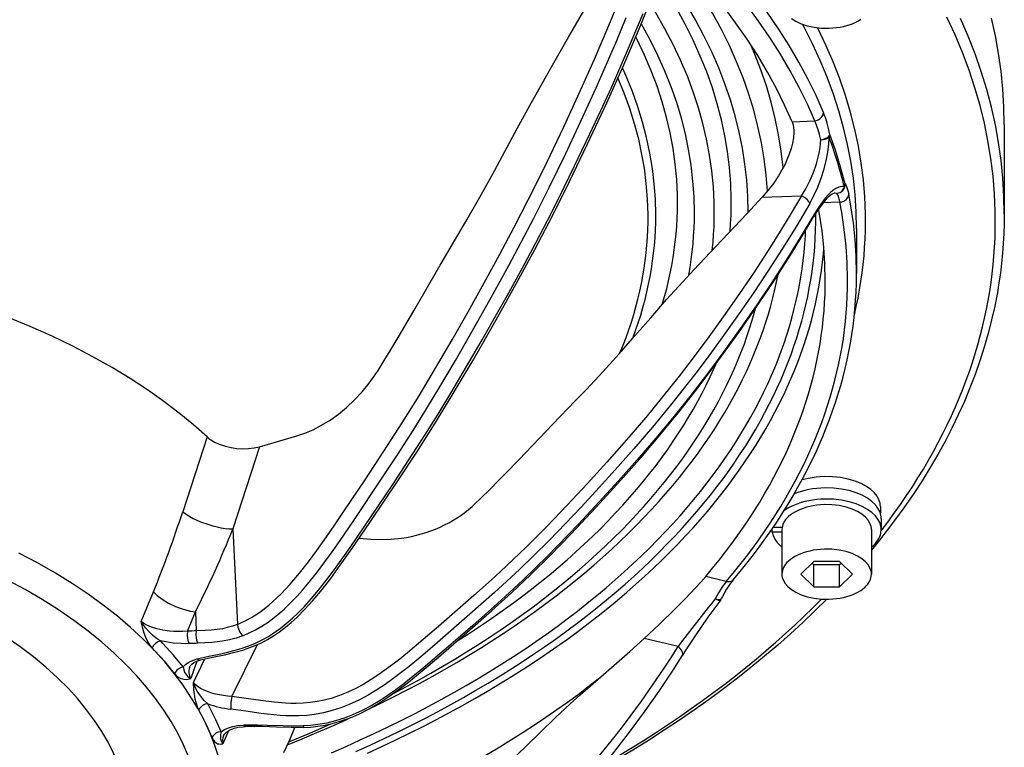
# Model space of a CAD drawing. Extents: x 0 to 841, y 0 to 594.
# Drawn here: x 132 to 154, y 263 to 279 of the extents above; entities that cross this region are included whole.
import ezdxf

# ---------------------------------------------------------------- set-up
doc = ezdxf.new("R2010")
doc.units = 0
doc.layers.get('0').update_dxf_attribs({"linetype": 'CONTINUOUS'})

msp = doc.modelspace()

# ---------------------------------------------------------------- linework, layer by layer
at = {"color": 7, "ltscale": 0.012675}
msp.add_line((149.485565, 276.493195), (149.992279, 276.509705), dxfattribs=at)
at = {"color": 7, "ltscale": 0.049742}
msp.add_line((154.226913, 276.427948), (154.226913, 274.438263), dxfattribs=at)
at = {"color": 7, "ltscale": 0.021836}
msp.add_line((148.819992, 274.806641), (149.692963, 274.835114), dxfattribs=at)
at = {"color": 7, "ltscale": 0.009381}
msp.add_line((150.551666, 274.695709), (150.176712, 274.681488), dxfattribs=at)
at = {"color": 7, "ltscale": 0.024871}
for p, q in [((150.92691, 274.10672), (150.92691, 273.111877)), ((149.25853, 267.38208), (149.25853, 266.387238)), ((151.25853, 267.38208), (151.25853, 266.387238))]:
    msp.add_line(p, q, dxfattribs=at)
at = {"color": 7, "ltscale": 0.043907}
msp.add_line((136.418762, 269.451355), (135.874023, 267.781677), dxfattribs=at)
at = {"color": 7, "ltscale": 0.021661}
msp.add_line((137.590469, 269.235077), (138.422928, 269.475311), dxfattribs=at)
at = {"color": 7, "ltscale": 0.048257}
msp.add_line((137.590469, 269.235077), (136.994614, 267.399048), dxfattribs=at)
at = {"color": 7, "ltscale": 0.003555}
msp.add_line((151.458527, 267.896088), (151.458527, 267.753906), dxfattribs=at)
at = {"color": 7, "ltscale": 0.006218}
msp.add_line((151.478531, 267.630798), (151.478531, 267.38208), dxfattribs=at)
at = {"color": 7, "ltscale": 0.053367}
msp.add_line((136.994614, 267.399048), (137.099579, 265.266968), dxfattribs=at)
at = {"color": 7, "ltscale": 0.001935}
msp.add_line((149.042633, 267.326172), (149.042633, 267.403564), dxfattribs=at)
at = {"color": 7, "ltscale": 0.005397}
msp.add_line((149.25853, 267.326172), (149.042633, 267.326172), dxfattribs=at)
at = {"color": 7, "ltscale": 0.004936}
msp.add_line((149.066101, 267.437988), (149.263535, 267.437988), dxfattribs=at)
at = {"color": 7, "ltscale": 0.006589}
msp.add_line((139.815506, 267.188904), (140.078354, 267.169678), dxfattribs=at)
at = {"color": 7, "ltscale": 0.010047}
for p, q in [((149.969849, 266.66684), (149.681183, 266.387238)), ((150.835876, 266.387238), (150.547195, 266.66684)), ((149.681183, 266.387238), (149.969849, 266.107635)), ((150.547195, 266.107635), (150.835876, 266.387238))]:
    msp.add_line(p, q, dxfattribs=at)
at = {"color": 7, "ltscale": 0.00111}
for p, q in [((149.937958, 266.635956), (149.969849, 266.605072)), ((150.547195, 266.605072), (150.579086, 266.635956))]:
    msp.add_line(p, q, dxfattribs=at)
at = {"color": 7, "ltscale": 0.014434}
for p, q in [((150.547195, 266.66684), (149.969849, 266.66684)), ((149.969849, 266.605072), (150.547195, 266.605072)), ((149.969849, 266.107635), (150.547195, 266.107635))]:
    msp.add_line(p, q, dxfattribs=at)
at = {"color": 7, "ltscale": 0.012436}
for p, q in [((149.969849, 266.107635), (149.969849, 266.605072)), ((150.547195, 266.107635), (150.547195, 266.605072))]:
    msp.add_line(p, q, dxfattribs=at)
at = {"color": 7, "ltscale": 0.011845}
msp.add_line((148.01741, 266.227234), (147.55629, 266.336029), dxfattribs=at)
at = {"color": 7, "ltscale": 0.017874}
msp.add_line((134.948212, 265.329041), (135.218445, 265.990967), dxfattribs=at)
at = {"color": 7, "ltscale": 0.011624}
msp.add_line((135.979523, 265.112823), (136.156143, 265.542938), dxfattribs=at)
at = {"color": 7, "ltscale": 0.010579}
msp.add_line((136.156143, 265.542938), (136.176956, 265.1203), dxfattribs=at)
at = {"color": 7, "ltscale": 0.019498}
msp.add_line((146.938217, 264.77002), (146.179153, 264.949158), dxfattribs=at)
at = {"color": 7, "ltscale": 0.032409}
msp.add_line((136.971695, 263.652496), (137.544418, 264.815491), dxfattribs=at)
at = {"color": 7, "ltscale": 0.010345}
msp.add_line((136.191299, 264.445496), (136.056427, 264.054291), dxfattribs=at)
at = {"color": 7, "ltscale": 0.014612}
msp.add_line((136.113556, 263.968842), (136.370316, 264.493896), dxfattribs=at)
at = {"color": 7, "ltscale": 0.00791}
msp.add_line((136.896667, 262.891327), (136.772751, 262.60022), dxfattribs=at)
at = {"color": 7}
for points in [[(150.187042, 276.700958), (150.021774, 277.075653), (149.839111, 277.450012), (149.638809, 277.823975), (149.420563, 278.197388), (149.184143, 278.570099), (148.929245, 278.941956), (148.655609, 279.312744), (148.362961, 279.682281), (148.051025, 280.050293), (147.719543, 280.416473), (147.661469, 280.478271)], [(148.934937, 274.938477), (148.905869, 275.300568), (148.860748, 275.662567), (148.799469, 276.024536), (148.72197, 276.386414), (148.628082, 276.74823), (148.517639, 277.109985), (148.390472, 277.471619), (148.246368, 277.833099), (148.085068, 278.194336), (147.906342, 278.555237), (147.70993, 278.91571), (147.495529, 279.275604), (147.262878, 279.634766), (147.011703, 279.993011), (146.847717, 280.213013)], [(149.992279, 276.509705), (149.827576, 276.883057), (149.645477, 277.256104), (149.445724, 277.628693), (149.228043, 278.000793), (148.992157, 278.372162), (148.737823, 278.742676), (148.464722, 279.112122), (148.172607, 279.480286), (147.861191, 279.846924), (147.530243, 280.211731), (147.484619, 280.260254)], [(149.485565, 276.493195), (149.320068, 276.863159), (149.137146, 277.232788), (148.936523, 277.601959), (148.717926, 277.970581), (148.481094, 278.338501), (148.225739, 278.705505), (147.951599, 279.071411), (147.658386, 279.435974), (147.345825, 279.798981), (147.082825, 280.086792)], [(140.237366, 270.937317), (140.375351, 271.156311), (140.510483, 271.377167), (140.687256, 271.673767), (141.03421, 272.270721), (141.625244, 273.287323), (142.022156, 273.961365), (142.219131, 274.298767), (142.509415, 274.806091), (142.792694, 275.316406), (143.070862, 275.829437), (143.347534, 276.343231), (143.626984, 276.856384), (144.104004, 277.706909), (144.493683, 278.38382), (145.043686, 279.336334), (145.315552, 279.813477)], [(148.505035, 274.468567), (148.496735, 274.827698), (148.472427, 275.186707), (148.432068, 275.545654), (148.37561, 275.904541), (148.302948, 276.263367), (148.213928, 276.622131), (148.108414, 276.980835), (147.986206, 277.339417), (147.847107, 277.697845), (147.690887, 278.056061), (147.517288, 278.413971), (147.32605, 278.771484), (147.116898, 279.128418), (146.889542, 279.48468), (146.643692, 279.840027), (146.610733, 279.885651)], [(148.102005, 274.042053), (148.114136, 274.220367), (148.122253, 274.398773), (148.126358, 274.577057), (148.126465, 274.755371), (148.11467, 275.111816), (148.086868, 275.468201), (148.042999, 275.824463), (147.983002, 276.180695), (147.906769, 276.536865), (147.814148, 276.892975), (147.704987, 277.248993), (147.579086, 277.604889), (147.436218, 277.960632), (147.276169, 278.316132), (147.098663, 278.671265), (146.903442, 279.026001), (146.690216, 279.380096), (146.510437, 279.656921)], [(137.099579, 265.266968), (137.158829, 265.292236), (137.283783, 265.351776), (137.407608, 265.419647), (137.530258, 265.496155), (137.617004, 265.555969), (137.703049, 265.620087), (137.796631, 265.695251), (137.889252, 265.775116), (138.063293, 265.939789), (138.170303, 266.050171), (138.275726, 266.165375), (138.481796, 266.407776), (138.681595, 266.662201), (138.871902, 266.919312), (138.996216, 267.093506), (139.239639, 267.445007), (139.479355, 267.799408), (139.945923, 268.496765), (140.368149, 269.132568), (140.7798, 269.768524), (141.154877, 270.371552), (141.523315, 270.986694), (141.892715, 271.62204), (142.255615, 272.260071), (142.611298, 272.897247), (142.958755, 273.533752), (143.279434, 274.137878), (143.591827, 274.745422), (143.797195, 275.155823), (143.999115, 275.567871), (144.393066, 276.395447), (144.73671, 277.142609), (145.069244, 277.89032), (145.389877, 278.63916), (145.697815, 279.390045)], [(136.277283, 264.47229), (136.540024, 264.53064), (136.806732, 264.586853), (137.010132, 264.634277), (137.216263, 264.691986), (137.354568, 264.738556), (137.492966, 264.792999), (137.630844, 264.856171), (137.767639, 264.928528), (137.902802, 265.010101), (138.03595, 265.100769), (138.166855, 265.200134), (138.295349, 265.307587), (138.421356, 265.422424), (138.60556, 265.606812), (138.783981, 265.803101), (138.956833, 266.008606), (139.179596, 266.29303), (139.394653, 266.58493), (139.654709, 266.954468), (140.055786, 267.543579), (140.68219, 268.475708), (141.102966, 269.112854), (141.514908, 269.759888), (141.918777, 270.421082), (142.358566, 271.167053), (142.874023, 272.066498), (143.333557, 272.889496), (143.738861, 273.63858), (144.13205, 274.39325), (144.513458, 275.15451), (144.919739, 275.996429), (145.347305, 276.916443), (145.72467, 277.761292), (146.054382, 278.530853), (146.37027, 279.302216)], [(147.703812, 273.62323), (147.720795, 273.800232), (147.733795, 273.977386), (147.742752, 274.154358), (147.747711, 274.33139), (147.745605, 274.685242), (147.727509, 275.039001), (147.693375, 275.3927), (147.643158, 275.746277), (147.576767, 276.099823), (147.49408, 276.453308), (147.394943, 276.806702), (147.27919, 277.160004), (147.146591, 277.513184), (146.996933, 277.86615), (146.829956, 278.218811), (146.645416, 278.571136), (146.443008, 278.922913), (146.306549, 279.143616)], [(136.197021, 264.495239), (136.458939, 264.554016), (136.723526, 264.609436), (136.902008, 264.64978), (137.126587, 264.709869), (137.227997, 264.741974), (137.329468, 264.777924), (137.481415, 264.839966), (137.632416, 264.912476), (137.773453, 264.990875), (137.912109, 265.078644), (138.047913, 265.175262), (138.141113, 265.247772), (138.232681, 265.323975), (138.335251, 265.415131), (138.435638, 265.510254), (138.591019, 265.66864), (138.741211, 265.834167), (138.909958, 266.033661), (139.073105, 266.238892), (139.266006, 266.495056), (139.453094, 266.754883), (139.613678, 266.98468), (139.927078, 267.444092), (140.564056, 268.391754), (140.928207, 268.93985), (141.285965, 269.492737), (141.577362, 269.958038), (141.863968, 270.429199), (142.216705, 271.025085), (142.5634, 271.624329), (142.86174, 272.148682), (143.155594, 272.673218), (143.460861, 273.228882), (143.759827, 273.786804), (144.020416, 274.286469), (144.275726, 274.789001), (144.628662, 275.504944), (144.971786, 276.223755), (145.212631, 276.741669), (145.448578, 277.260651), (145.811264, 278.08429), (146.158997, 278.910034)], [(137.218201, 265.013306), (137.361389, 265.0755), (137.50322, 265.147247), (137.642914, 265.228546), (137.779785, 265.318939), (137.913574, 265.417908), (138.044022, 265.524597), (138.139557, 265.609161), (138.233124, 265.697205), (138.332275, 265.79599), (138.42923, 265.897949), (138.547089, 266.028809), (138.661942, 266.163239), (138.862228, 266.412659), (139.051315, 266.663483), (139.234604, 266.918152), (139.390488, 267.141632), (139.694992, 267.589783), (140.312531, 268.514008), (140.670334, 269.054779), (141.022003, 269.599182), (141.323166, 270.081024), (141.619049, 270.569366), (141.964813, 271.156769), (142.30455, 271.747864), (142.737091, 272.516174), (143.159622, 273.285431), (143.43631, 273.802917), (143.706985, 274.322601), (144.069794, 275.042542), (144.421921, 275.767212), (144.769302, 276.506287), (145.106705, 277.247528), (145.341019, 277.777405), (145.569687, 278.308502), (145.782806, 278.817932)], [(147.177505, 273.063629), (147.207581, 273.239166), (147.233612, 273.414917), (147.255569, 273.590393), (147.273514, 273.765991), (147.287415, 273.941437), (147.297302, 274.116943), (147.303162, 274.292328), (147.305038, 274.467743), (147.296768, 274.81842), (147.272491, 275.169006), (147.232162, 275.51947), (147.17572, 275.869904), (147.103058, 276.220276), (147.014038, 276.570557), (146.908493, 276.920776), (146.78624, 277.270874), (146.647034, 277.620789), (146.490677, 277.97049), (146.316864, 278.319855), (146.125351, 278.668762), (146.117569, 278.682281)], [(149.470276, 278.79718), (149.569168, 278.736176), (149.687943, 278.682037), (149.825073, 278.637329), (149.97757, 278.604614), (150.140915, 278.585968), (150.309464, 278.582825), (150.393661, 278.587219), (150.476883, 278.595581), (150.557922, 278.607727), (150.636841, 278.623657), (150.711807, 278.642822), (150.783707, 278.665405), (150.850281, 278.690491), (150.91304, 278.718506), (150.969666, 278.748138), (151.022018, 278.780151)], [(151.477509, 267.354156), (151.625977, 267.550354), (151.770157, 267.747528), (151.909058, 267.944275), (152.043701, 268.141937), (152.173157, 268.339111), (152.298386, 268.53714), (152.418564, 268.73468), (152.534515, 268.932983), (152.645538, 269.130768), (152.75235, 269.329285), (152.85434, 269.527252), (152.952148, 269.725891), (153.045258, 269.924011), (153.134201, 270.122742), (153.218521, 270.320923), (153.298721, 270.519653), (153.374405, 270.717896), (153.445984, 270.916595), (153.513138, 271.114838), (153.576187, 271.313477), (153.634918, 271.511719), (153.68956, 271.710297), (153.73996, 271.908447), (153.786285, 272.106964), (153.82843, 272.305084), (153.866516, 272.503479), (153.900482, 272.701538), (153.93042, 272.899811), (153.956268, 273.097839), (153.978104, 273.296021), (153.995895, 273.493988), (154.009659, 273.692047), (154.019424, 273.889984), (154.025162, 274.087952), (154.024643, 274.483734), (154.008133, 274.879425), (153.975586, 275.275024), (153.926987, 275.670563), (153.862259, 276.06604), (153.781311, 276.461487), (153.684006, 276.856842), (153.570206, 277.252167), (153.439743, 277.6474), (153.29245, 278.042511), (153.128098, 278.437439), (152.946472, 278.832092)], [(154.226913, 274.438263), (154.218948, 274.835266), (154.194962, 275.232147), (154.154938, 275.628998), (154.098831, 276.025757), (154.02655, 276.422485), (153.938004, 276.819153), (153.833023, 277.21579), (153.711502, 277.612335), (153.573227, 278.008789), (153.41803, 278.40506), (153.245682, 278.801147)], [(154.226913, 276.427948), (154.218948, 276.824951), (154.194962, 277.221863), (154.154938, 277.618683), (154.098831, 278.015442), (154.02655, 278.41217), (153.938004, 278.808838)], [(150.92691, 274.10672), (150.918945, 274.48233), (150.894958, 274.857849), (150.854935, 275.233307), (150.798813, 275.608704), (150.726486, 275.984039), (150.637863, 276.359314), (150.532776, 276.734528), (150.411072, 277.10968), (150.272552, 277.48468), (150.116989, 277.859467), (149.944153, 278.234039), (149.753815, 278.608246), (149.720779, 278.6698)], [(150.877716, 272.17392), (150.920685, 272.362671), (150.959579, 272.551697), (150.994339, 272.740417), (151.02507, 272.929321), (151.051697, 273.117981), (151.074295, 273.306763), (151.092834, 273.495361), (151.107376, 273.684082), (151.117889, 273.87262), (151.12439, 274.061218), (151.125381, 274.438232), (151.110367, 274.815125), (151.079346, 275.191956), (151.032242, 275.568726), (150.969025, 275.945404), (150.889557, 276.322052), (150.793716, 276.698639), (150.681366, 277.075165), (150.552307, 277.451569), (150.406326, 277.82782), (150.24324, 278.203888), (150.062775, 278.57962), (150.055679, 278.593689)], [(146.587631, 272.412842), (146.638306, 272.587158), (146.684891, 272.76181), (146.727234, 272.936096), (146.765533, 273.110657), (146.799652, 273.284851), (146.829727, 273.45932), (146.855698, 273.633484), (146.87764, 273.8078), (146.895538, 273.981903), (146.909393, 274.156128), (146.91925, 274.33017), (146.925079, 274.504272), (146.924744, 274.852295), (146.908401, 275.200226), (146.876022, 275.548035), (146.827576, 275.895782), (146.76297, 276.243469), (146.682053, 276.591064), (146.584702, 276.938629), (146.470734, 277.286072), (146.339905, 277.633362), (146.192032, 277.980469), (146.026825, 278.327271), (145.995071, 278.389954)], [(149.288635, 275.468567), (149.245575, 275.833191), (149.186401, 276.197754), (149.111008, 276.562256), (149.019241, 276.926697), (148.91098, 277.291077), (148.786011, 277.655334), (148.644135, 278.01944), (148.556961, 278.223816)], [(145.927505, 271.656006), (145.990707, 271.828613), (146.049805, 272.001648), (146.104523, 272.174225), (146.155151, 272.347198), (146.201492, 272.519714), (146.243759, 272.692596), (146.281815, 272.865082), (146.315826, 273.037842), (146.345703, 273.210297), (146.371552, 273.382935), (146.393311, 273.555298), (146.411041, 273.727814), (146.424744, 273.900146), (146.434433, 274.072571), (146.440094, 274.244843), (146.441772, 274.417145), (146.433105, 274.761597), (146.408417, 275.105957), (146.367691, 275.450226), (146.310837, 275.794434), (146.237747, 276.13855), (146.148285, 276.482635), (146.042282, 276.826599), (145.91954, 277.170471), (145.779816, 277.51416), (145.697433, 277.699158)], [(146.133301, 275.759399), (146.059113, 276.102264), (145.968536, 276.445068), (145.861389, 276.787781), (145.737473, 277.130371), (145.597046, 277.47168)], [(149.992279, 276.509705), (150.052307, 276.525635), (150.080719, 276.539337), (150.106918, 276.556458), (150.130096, 276.576385), (150.149902, 276.598724), (150.165527, 276.622406), (150.177078, 276.647339), (150.184143, 276.67215), (150.186981, 276.697021), (150.187042, 276.700958)], [(150.329575, 276.209839), (150.299927, 276.34082), (150.268433, 276.461182), (150.237823, 276.562439), (150.206085, 276.653076), (150.187042, 276.700958)], [(149.485565, 276.493195), (149.508118, 276.42511), (149.520447, 276.358673), (149.525146, 276.305908), (149.526169, 276.250977), (149.517914, 276.136322), (149.497452, 276.017822), (149.464752, 275.891724), (149.422333, 275.765625), (149.371704, 275.640869), (149.329132, 275.548798), (149.283112, 275.458313), (149.18103, 275.281219), (149.068695, 275.112854), (148.947891, 274.954315), (148.819992, 274.806641)], [(150.128433, 276.091431), (150.099548, 276.205383), (150.068802, 276.309814), (150.03891, 276.397247), (150.007874, 276.475128), (149.992279, 276.509705)], [(149.692963, 274.835114), (149.792511, 274.996796), (149.88295, 275.171051), (149.962799, 275.355957), (150.030182, 275.549316), (150.0784, 275.72937), (150.098038, 275.824768), (150.113312, 275.920166), (150.123032, 276.006378), (150.128433, 276.091431)], [(149.881622, 274.669647), (149.97496, 274.845276), (150.060242, 275.033875), (150.136292, 275.233673), (150.20163, 275.44278), (150.254379, 275.658875), (150.283691, 275.820068), (150.303802, 275.981903), (150.313278, 276.141815)], [(150.128433, 276.091431), (150.208023, 276.111359), (150.243439, 276.126221), (150.274307, 276.143585), (150.297623, 276.161255), (150.315125, 276.17984), (150.329575, 276.209839)], [(150.128433, 276.091431), (150.190765, 276.096283), (150.249664, 276.109314), (150.286453, 276.124054), (150.312653, 276.141174)], [(150.67009, 275.104736), (150.570663, 275.47998), (150.454681, 275.855133), (150.329575, 276.209839)], [(145.640457, 271.328613), (145.710785, 271.500549), (145.776978, 271.672974), (145.838699, 271.84494), (145.896317, 272.017365), (145.94957, 272.189301), (145.998734, 272.361633), (146.043625, 272.533539), (146.084457, 272.70575), (146.121078, 272.877594), (146.153656, 273.049713), (146.182114, 273.221497), (146.206543, 273.393494), (146.226883, 273.565247), (146.24321, 273.737122), (146.255508, 273.908813), (146.263794, 274.080566), (146.268051, 274.252197), (146.268326, 274.423859), (146.256866, 274.767029), (146.22937, 275.110107), (146.185837, 275.453125), (146.133301, 275.759399)], [(150.653442, 275.036896), (150.625061, 275.04303), (150.595337, 275.043976), (150.563995, 275.039886), (150.531738, 275.031006), (150.465866, 275.000519), (150.398621, 274.954987), (150.345047, 274.90979), (150.291489, 274.857544), (150.23497, 274.795227), (150.179062, 274.726746), (150.072968, 274.578674), (149.971069, 274.414063)], [(150.478165, 274.891052), (150.506302, 274.894348), (150.533752, 274.901611), (150.559982, 274.912689), (150.584427, 274.927368), (150.606598, 274.945404), (150.626022, 274.96637), (150.642303, 274.989868), (150.65509, 275.015381), (150.664139, 275.042419), (150.669266, 275.070404), (150.67009, 275.104736)], [(150.47818, 274.891052), (150.505142, 274.894928), (150.531418, 274.902771), (150.556641, 274.91449), (150.580124, 274.92981), (150.601547, 274.948608), (150.620239, 274.970337), (150.635925, 274.99472), (150.648132, 275.021118), (150.653442, 275.036896)], [(150.653442, 275.036926), (150.665878, 275.070435), (150.67009, 275.104736)], [(150.67009, 275.104736), (150.68396, 275.087158), (150.697769, 275.060669), (150.711395, 275.025818), (150.731491, 274.957764), (150.750412, 274.874023)], [(149.692963, 274.835114), (149.354492, 274.262573), (149.002258, 273.695984), (148.636475, 273.134277), (148.297592, 272.634094), (147.949478, 272.137329), (147.627655, 271.691742), (147.298706, 271.249146), (146.962891, 270.810913), (146.594696, 270.346832), (146.217453, 269.889008), (145.787704, 269.387268), (145.346878, 268.890076), (144.908142, 268.408112), (144.46109, 267.928192), (144.006439, 267.453613), (143.776321, 267.21994), (143.544312, 266.989502), (143.257935, 266.71283), (142.968292, 266.441772), (142.773193, 266.263763), (142.377609, 265.911194), (141.589432, 265.221802), (141.245743, 264.924774), (140.893463, 264.629028), (140.68515, 264.461975), (140.47229, 264.299927), (140.254333, 264.145294), (140.087326, 264.035828), (139.917114, 263.933289), (139.740158, 263.837219), (139.559723, 263.751007), (139.376068, 263.676086), (139.189499, 263.613647), (139.03334, 263.572052), (138.875549, 263.539856), (138.72142, 263.517639), (138.566055, 263.504059), (138.409515, 263.498657), (138.288391, 263.499664), (138.166718, 263.50473), (137.921707, 263.525024), (137.731201, 263.547668), (137.346695, 263.601837), (136.971695, 263.652496)], [(142.375626, 267.933075), (142.550659, 268.097748), (142.722122, 268.26532), (142.946472, 268.492157), (143.094101, 268.644897), (143.386871, 268.952179), (144.13826, 269.736969), (144.64267, 270.255402), (144.893021, 270.515533), (145.261978, 270.908905), (145.622162, 271.307953), (145.97583, 271.711578), (146.327591, 272.116577), (146.682724, 272.519836), (147.044189, 272.919189), (147.288666, 273.183044), (147.783447, 273.707031), (148.477081, 274.438782), (148.819992, 274.806641)], [(149.881622, 274.669647), (149.862457, 274.7099), (149.821808, 274.75647), (149.760391, 274.802277), (149.692963, 274.835114)], [(150.424561, 274.896881), (150.378372, 274.875854), (150.339752, 274.848816), (150.29364, 274.809235), (150.216858, 274.72937), (150.132843, 274.624786), (150.03775, 274.486633), (149.966537, 274.369629)], [(150.478165, 274.891052), (150.496674, 274.867249), (150.514954, 274.827637), (150.533859, 274.769073), (150.551666, 274.695709)], [(150.551666, 274.695709), (150.582565, 274.699677), (150.612717, 274.707581), (150.641403, 274.719208), (150.667892, 274.734314), (150.691238, 274.752258), (150.711288, 274.772766), (150.727203, 274.7948), (150.739182, 274.818329), (150.746765, 274.842163), (150.750198, 274.866394), (150.750412, 274.874023)], [(150.92691, 273.111877), (150.918945, 273.487488), (150.894958, 273.863037), (150.854935, 274.238464), (150.798813, 274.613861), (150.750412, 274.874023)], [(149.881622, 274.669647), (149.582169, 274.161621), (149.272232, 273.658752), (148.948029, 273.154449), (148.614014, 272.654541), (148.252167, 272.131958), (147.881073, 271.613739), (147.609131, 271.244507), (147.332458, 270.877991), (147.054352, 270.519043), (146.771179, 270.163605), (146.36644, 269.672974), (145.951569, 269.189301), (145.530975, 268.714844), (145.102417, 268.243713), (144.764969, 267.879944), (144.423218, 267.518555), (144.065552, 267.149506), (143.702591, 266.786804), (143.406479, 266.500854), (143.106522, 266.22052), (142.836853, 265.975677), (142.289093, 265.49176), (141.567932, 264.863556), (141.289154, 264.624603), (141.147797, 264.505768), (140.9319, 264.328949), (140.752792, 264.187927), (140.569687, 264.050446), (140.393661, 263.925781), (140.213287, 263.806671), (140.013458, 263.686066), (139.807571, 263.575317), (139.595474, 263.47644), (139.406143, 263.401794), (139.212616, 263.33902), (139.015533, 263.289154), (138.81572, 263.252869), (138.646576, 263.232971), (138.476959, 263.222443), (138.307404, 263.220581), (138.180481, 263.224274), (138.053925, 263.231812), (137.909897, 263.244354), (137.623779, 263.278503), (137.284683, 263.326691), (136.947739, 263.372437)], [(148.01741, 266.227234), (148.171631, 266.411835), (148.321548, 266.597534), (148.466003, 266.782837), (148.606186, 266.969208), (148.741013, 267.155121), (148.871582, 267.34198), (148.996933, 267.528351), (149.118042, 267.715637), (149.234055, 267.902374), (149.345856, 268.089966), (149.452667, 268.276978), (149.555283, 268.464783), (149.653061, 268.652039), (149.746643, 268.839935), (149.83551, 269.027344), (149.920197, 269.215332), (150.00029, 269.402771), (150.076233, 269.59079), (150.147659, 269.77829), (150.214981, 269.966278), (150.277878, 270.153809), (150.336685, 270.341705), (150.391174, 270.529205), (150.441574, 270.717041), (150.487732, 270.90448), (150.529846, 271.092224), (150.567764, 271.279602), (150.601654, 271.467255), (150.631424, 271.654602), (150.657166, 271.842102), (150.678833, 272.029388), (150.696487, 272.216797), (150.710098, 272.404022), (150.719711, 272.591339), (150.725296, 272.778534), (150.726898, 272.965729), (150.718079, 273.340027), (150.693253, 273.714203), (150.65239, 274.088318), (150.595413, 274.462372), (150.551666, 274.695709)], [(150.226913, 272.946075), (150.218933, 273.317017), (150.194946, 273.687836), (150.154922, 274.058594), (150.098801, 274.429291), (150.077591, 274.547028)], [(149.971069, 274.414063), (149.668777, 273.904236), (149.356094, 273.400024), (149.033173, 272.900574), (148.700256, 272.404968), (148.336578, 271.882477), (147.963638, 271.364288), (147.601486, 270.876923), (147.230743, 270.394226), (146.851227, 269.917694), (146.444504, 269.426727), (146.027847, 268.942963), (145.604416, 268.467133), (145.172836, 267.994324), (144.714172, 267.503235), (144.247025, 267.016937), (144.01033, 266.777313), (143.771454, 266.540894), (143.475006, 266.255646), (143.174759, 265.975952), (142.903366, 265.730194), (142.352402, 265.244171), (141.86618, 264.820099), (141.619797, 264.606506), (141.342712, 264.36969), (141.201904, 264.251831), (140.987106, 264.076965), (140.812119, 263.940247), (140.633286, 263.807068), (140.459778, 263.685242), (140.281906, 263.568909), (140.083527, 263.450409), (139.879181, 263.341766), (139.668793, 263.244995), (139.479904, 263.171631), (139.28688, 263.110168), (139.090347, 263.061615), (138.891144, 263.02655), (138.728592, 263.008087), (138.565521, 262.998199)], [(138.573471, 262.964386), (138.734573, 262.972961), (138.895142, 262.98996), (139.054733, 263.015717), (139.212891, 263.050323), (139.369202, 263.093628), (139.523254, 263.145264), (139.674774, 263.204681), (139.823547, 263.271179), (140.041321, 263.38269), (140.252655, 263.506134), (140.457687, 263.639069), (140.656754, 263.779266), (140.913971, 263.974304), (141.224457, 264.22583), (141.584213, 264.531372), (142.219269, 265.083923), (142.779297, 265.576111), (143.218445, 265.972931), (143.650269, 266.380371), (144.087357, 266.812317), (144.544434, 267.282654), (145.106659, 267.881165), (145.655838, 268.483093), (146.14238, 269.033508), (146.569061, 269.534698), (146.984924, 270.04364), (147.390228, 270.560364), (147.828445, 271.14151), (148.295792, 271.786407), (148.707642, 272.377686), (149.106262, 272.974213), (149.452682, 273.516174), (149.786606, 274.063324), (149.966537, 274.369629)], [(139.744171, 262.425354), (140.061844, 262.569244), (140.375626, 262.715759), (140.683319, 262.863831), (140.987015, 263.014465), (141.284546, 263.166504), (141.578033, 263.320984), (141.86528, 263.476685), (142.148407, 263.634735), (142.425262, 263.793854), (142.697968, 263.955231), (142.964371, 264.117493), (143.226547, 264.281921), (143.482437, 264.447113), (143.734085, 264.614349), (143.979431, 264.782227), (144.220505, 264.951996), (144.455322, 265.122284), (144.685837, 265.294403), (144.910141, 265.466888), (145.130112, 265.641083), (145.343933, 265.815552), (145.553421, 265.991638), (145.756836, 266.167847), (145.955887, 266.345612), (146.148956, 266.523376), (146.337677, 266.702576), (146.520493, 266.881714), (146.698975, 267.062225), (146.871643, 267.242554), (147.039963, 267.424164), (147.202606, 267.605499), (147.360931, 267.788055), (147.513657, 267.970276), (147.662094, 268.153595), (147.805054, 268.336517), (147.943726, 268.520508), (148.077072, 268.704041), (148.206131, 268.888519), (148.329987, 269.07254), (148.449585, 269.257416), (148.564102, 269.441803), (148.674377, 269.626984), (148.779694, 269.811676), (148.880814, 269.99707), (148.977081, 270.181946), (149.069183, 270.367493), (149.15654, 270.55249), (149.239746, 270.738098), (149.318329, 270.923187), (149.392792, 271.108795), (149.462738, 271.293915), (149.528564, 271.479523), (149.589996, 271.664642), (149.647324, 271.850159), (149.700348, 272.035278), (149.749283, 272.220703), (149.793976, 272.405762), (149.834625, 272.591095), (149.871109, 272.776093), (149.903534, 272.961334), (149.93187, 273.146271), (149.956177, 273.33139), (149.97641, 273.516296), (149.992615, 273.701294), (150.004807, 273.886139), (150.012985, 274.071045), (150.017151, 274.255829), (150.017334, 274.440643), (150.017181, 274.454041)], [(154.226913, 274.438263), (154.224457, 274.217224), (154.217102, 273.996338), (154.204865, 273.77536), (154.187744, 273.554718), (154.16571, 273.333832), (154.138824, 273.113495), (154.107651, 272.897003), (154.071869, 272.681274), (154.01268, 272.37384), (153.943985, 272.067108), (153.865829, 271.761169), (153.778214, 271.456116), (153.681213, 271.1521), (153.574829, 270.849121), (153.459122, 270.547333), (153.334137, 270.246826), (153.199921, 269.947723), (153.056503, 269.650085), (152.903946, 269.353973), (152.74231, 269.059509), (152.571655, 268.766815), (152.392014, 268.475891), (152.203491, 268.18689), (151.982864, 267.867889), (151.799942, 267.61554), (151.612015, 267.366882), (151.437271, 267.145142), (151.25853, 266.926544)], [(139.199966, 262.400543), (139.522537, 262.541046), (139.841263, 262.684265), (140.153946, 262.829163), (140.462708, 262.976654), (140.76535, 263.125671), (141.06398, 263.277161), (141.3564, 263.429993), (141.644745, 263.585236), (141.926849, 263.741638), (142.204819, 263.900391), (142.476501, 264.06012), (142.744003, 264.222046), (143.005203, 264.384827), (143.262177, 264.549744), (143.512848, 264.715332), (143.759262, 264.882935), (143.999405, 265.051117), (144.235245, 265.221191), (144.464859, 265.391693), (144.69014, 265.563995), (144.909241, 265.736603), (145.124023, 265.910889), (145.332672, 266.085388), (145.536972, 266.261475), (145.735229, 266.437653), (145.929153, 266.615326), (146.117096, 266.792969), (146.30072, 266.972046), (146.478455, 267.15097), (146.651871, 267.331238), (146.819519, 267.511292), (146.982834, 267.692566), (147.140503, 267.873596), (147.293869, 268.055725), (147.441696, 268.237549), (147.58522, 268.420441), (147.723343, 268.602905), (147.857178, 268.786377), (147.985733, 268.969391), (148.110016, 269.15332), (148.229156, 269.336761), (148.34404, 269.521057), (148.453903, 269.704834), (148.55954, 269.889374), (148.660278, 270.073395), (148.756805, 270.258118), (148.848557, 270.442322), (148.936142, 270.627136), (149.019043, 270.811432), (149.097809, 270.996307), (149.171997, 271.180664), (149.242065, 271.365509), (149.307678, 271.549896), (149.369171, 271.734711), (149.426315, 271.919067), (149.47937, 272.10379), (149.528152, 272.288116), (149.572876, 272.472778), (149.613373, 272.657043), (149.649841, 272.841583), (149.682159, 273.025787), (149.710464, 273.210205), (149.734665, 273.394379), (149.754852, 273.578705), (149.770981, 273.762817), (149.783112, 273.947021), (149.788849, 274.067108)], [(140.004608, 262.392273), (140.322571, 262.538055), (140.634445, 262.685486), (140.942383, 262.835449), (141.244156, 262.986877), (141.541916, 263.140808), (141.83345, 263.29599), (142.12088, 263.453552), (142.402069, 263.612244), (142.679092, 263.773193), (142.949829, 263.93515), (143.21637, 264.099243), (143.476608, 264.26416), (143.732605, 264.431152), (143.982315, 264.598816), (144.227753, 264.768433), (144.466934, 264.938599), (144.701797, 265.110626), (144.93045, 265.283051), (145.15477, 265.457275), (145.372925, 265.631744), (145.586746, 265.807892), (145.794464, 265.984192), (145.997833, 266.162079), (146.19519, 266.340027), (146.388184, 266.51944), (146.575241, 266.698792), (146.757965, 266.879578), (146.934845, 267.060181), (147.107391, 267.242096), (147.2742, 267.423798), (147.436676, 267.60672), (147.593536, 267.789337), (147.746078, 267.973083), (147.893127, 268.156464), (148.035858, 268.340912), (148.173218, 268.524963), (148.306305, 268.709961), (148.434128, 268.894531), (148.557693, 269.079956), (148.676117, 269.264923), (148.790314, 269.450745), (148.89949, 269.635986), (149.004456, 269.822052), (149.104538, 270.007538), (149.200424, 270.193756), (149.291534, 270.379425), (149.378494, 270.565704), (149.460785, 270.751465), (149.53894, 270.937805), (149.612534, 271.123627), (149.682007, 271.309937), (149.74704, 271.495789), (149.807983, 271.682037), (149.864563, 271.867859), (149.917053, 272.054047), (149.965286, 272.239807), (150.009445, 272.425903), (150.049423, 272.611633), (150.085342, 272.797638), (150.117126, 272.983307), (150.144897, 273.169189), (150.168564, 273.354797), (150.188232, 273.540558), (150.198029, 273.651337)], [(136.418762, 269.451355), (136.116272, 269.720215), (135.793335, 269.985718), (135.449799, 270.247345), (135.08551, 270.504547), (134.70047, 270.756744), (134.294678, 271.003296), (133.868256, 271.243561), (133.421387, 271.476898), (132.954346, 271.702637), (132.467514, 271.920105), (131.961365, 272.128601), (131.436447, 272.327454), (130.893448, 272.515961), (130.333115, 272.693512), (129.756317, 272.859436), (129.164032, 273.013123), (128.948334, 273.065063)], [(139.979401, 263.349304), (140.282303, 263.49585), (140.581223, 263.644958), (140.873962, 263.79541), (141.162643, 263.948303), (141.445084, 264.102448), (141.723419, 264.258881), (141.995468, 264.416382), (142.263336, 264.576141), (142.524918, 264.736755), (142.782272, 264.899536), (143.03334, 265.063049), (143.280136, 265.228577), (143.520676, 265.394684), (143.756897, 265.562744), (143.986893, 265.731262), (144.21257, 265.901611), (144.432053, 266.072266), (144.647202, 266.244659), (144.856216, 266.417267), (145.060883, 266.591492), (145.259491, 266.765808), (145.453751, 266.94165), (145.642029, 267.117493), (145.825958, 267.294769), (146.004028, 267.471924), (146.177734, 267.650421), (146.345673, 267.828735), (146.509277, 268.008301), (146.667206, 268.187561), (146.820831, 268.368042), (146.968903, 268.548157), (147.112671, 268.72934), (147.251007, 268.910156), (147.385056, 269.091949), (147.513809, 269.273315), (147.638306, 269.455597), (147.757614, 269.63739), (147.872681, 269.820068), (147.982697, 270.002197), (148.088501, 270.18512), (148.189362, 270.367523), (148.286041, 270.550629), (148.377914, 270.733215), (148.465622, 270.916412), (148.548645, 271.099121), (148.627502, 271.282379), (148.701797, 271.465118), (148.771973, 271.648376), (148.837662, 271.831177), (148.899261, 272.014374), (148.956482, 272.197144), (149.009613, 272.38028), (149.058472, 272.562988), (149.103256, 272.746063), (149.174011, 273.078369)], [(148.16983, 266.26355), (148.325104, 266.449371), (148.476089, 266.636322), (148.621658, 266.822968), (148.762955, 267.01062), (148.898956, 267.197937), (149.030716, 267.3862), (149.157288, 267.574036), (149.279617, 267.762787), (149.396881, 267.95105), (149.509949, 268.140198), (149.618073, 268.328827), (149.721985, 268.518219), (149.821075, 268.707153), (149.916, 268.896729), (150.00621, 269.085846), (150.09227, 269.275604), (150.173706, 269.464844), (150.251038, 269.654663), (150.323837, 269.844025), (150.392548, 270.033875), (150.456833, 270.223267), (150.517029, 270.413116), (150.572906, 270.602539), (150.62471, 270.792358), (150.672272, 270.981812), (150.715775, 271.17157), (150.755112, 271.360962), (150.79039, 271.550659), (150.821564, 271.740082), (150.848694, 271.929688), (150.871765, 272.11908), (150.890808, 272.308594), (150.905823, 272.497986), (150.916824, 272.687439), (150.923813, 272.87677), (150.926804, 273.066162), (150.926926, 273.112488)], [(147.55629, 266.336029), (147.709412, 266.518951), (147.858215, 266.703003), (148.001572, 266.886658), (148.14064, 267.07132), (148.274368, 267.255554), (148.403824, 267.440765), (148.528076, 267.625488), (148.648071, 267.811066), (148.76297, 267.996155), (148.873642, 268.182068), (148.979355, 268.367432), (149.080872, 268.553528), (149.177536, 268.739136), (149.27002, 268.925354), (149.357773, 269.111084), (149.441376, 269.297394), (149.520355, 269.483185), (149.5952, 269.669495), (149.665543, 269.855347), (149.731766, 270.041626), (149.793579, 270.227478), (149.851303, 270.413696), (149.904694, 270.599518), (149.954041, 270.785675), (149.999115, 270.971436), (150.040146, 271.157471), (150.077011, 271.343201), (150.109833, 271.529114), (150.138535, 271.714783), (150.163223, 271.900604), (150.183838, 272.086212), (150.200439, 272.271912), (150.212997, 272.457458), (150.221558, 272.643097), (150.226913, 272.946075)], [(140.570953, 263.71759), (140.8573, 263.86853), (141.139572, 264.021881), (141.415588, 264.176392), (141.687439, 264.333191), (141.953033, 264.490967), (142.214401, 264.650909), (142.469498, 264.811707), (142.720337, 264.974548), (142.964905, 265.138123), (143.205185, 265.30365), (143.439194, 265.469696), (143.668915, 265.637634), (143.892395, 265.805969), (144.111572, 265.976105), (144.32457, 266.146484), (144.533218, 266.318542), (144.735779, 266.490784), (144.93399, 266.664551), (145.126175, 266.838409), (145.314011, 267.013733), (145.495926, 267.188965), (145.673477, 267.365601), (145.845215, 267.542114), (146.012604, 267.71991), (146.174286, 267.897461), (146.331635, 268.076233), (146.483368, 268.254669), (146.630798, 268.434265), (146.772736, 268.613464), (146.910385, 268.793701), (147.042679, 268.973511), (147.170685, 269.154297), (147.293457, 269.334625), (147.411987, 269.515839), (147.525391, 269.696533), (147.634583, 269.878052), (147.738785, 270.059052), (147.838776, 270.240784), (147.933929, 270.421997), (148.024872, 270.603882), (148.111099, 270.785217), (148.193161, 270.967163), (148.270599, 271.148621), (148.343903, 271.330566), (148.412689, 271.512024), (148.477371, 271.69397), (148.537628, 271.875427), (148.593811, 272.057312), (148.667114, 272.31842)], [(141.985947, 264.880249), (142.236755, 265.040253), (142.483322, 265.202301), (142.723602, 265.365021), (142.959595, 265.529663), (143.189331, 265.694855), (143.414749, 265.861877), (143.633972, 266.029266), (143.848862, 266.198425), (144.057587, 266.367828), (144.261978, 266.538849), (144.460281, 266.710022), (144.654236, 266.882751), (144.842209, 267.055481), (145.025818, 267.229675), (145.203522, 267.403809), (145.376877, 267.579285), (145.544434, 267.754578), (145.707657, 267.931152), (145.865189, 268.107452), (146.018402, 268.284943), (146.166031, 268.462128), (146.309357, 268.640381), (146.447235, 268.818268), (146.580826, 268.997192), (146.709091, 269.175629), (146.833084, 269.355042), (146.951889, 269.533966), (147.066437, 269.713745), (147.175934, 269.893005), (147.281189, 270.07309), (147.381516, 270.252625), (147.477631, 270.432861), (147.568939, 270.61261), (147.656082, 270.792969), (147.789276, 271.088654)], [(138.422928, 269.475311), (138.604355, 269.536011), (138.789505, 269.61496), (138.976868, 269.712341), (139.164703, 269.828156), (139.351089, 269.961945), (139.534012, 270.113037), (139.711334, 270.280334), (139.880905, 270.462341), (140.04068, 270.657318), (140.18869, 270.863159), (140.237366, 270.937317)], [(136.418762, 269.451355), (136.458557, 269.417694), (136.50238, 269.386292), (136.599869, 269.330444), (136.70726, 269.283997), (136.828033, 269.245056), (136.954224, 269.21637), (137.083664, 269.197968), (137.214294, 269.190186), (137.344009, 269.193359), (137.470367, 269.208069), (137.590469, 269.235077)], [(151.458527, 267.896088), (151.456512, 267.934906), (151.450485, 267.973602), (151.42627, 268.050629), (151.385223, 268.127045), (151.326263, 268.202332), (151.248245, 268.275543), (151.150284, 268.345093), (151.032104, 268.409088), (150.894409, 268.465149), (150.739105, 268.510956), (150.569321, 268.54422), (150.389435, 268.56311), (150.204712, 268.566437), (150.112396, 268.562134), (150.02095, 268.553833), (149.931488, 268.541718), (149.843964, 268.525818), (149.707916, 268.49231)], [(151.478531, 267.630798), (151.476517, 267.669952), (151.47049, 267.708954), (151.446274, 267.786621), (151.405243, 267.863678), (151.346329, 267.939667), (151.268387, 268.01358), (151.170502, 268.083954), (151.052399, 268.148804), (150.914703, 268.205933), (150.759232, 268.252899), (150.589005, 268.287506), (150.408295, 268.307861), (150.222229, 268.312714), (150.129028, 268.309143), (150.036575, 268.301636), (149.945938, 268.290222), (149.857101, 268.275024), (149.771744, 268.256348), (149.689148, 268.234161), (149.611359, 268.209106), (149.537094, 268.180969), (149.5327, 268.179138)], [(140.078354, 267.169678), (140.304199, 267.161224), (140.531357, 267.168701), (140.757935, 267.192139), (140.870407, 267.209839), (140.982056, 267.231445), (141.09259, 267.256897), (141.201889, 267.286163), (141.309555, 267.319153), (141.415634, 267.355835), (141.519592, 267.396027), (141.621582, 267.439758), (141.721039, 267.486755), (141.818192, 267.537079), (141.912399, 267.590393), (142.004013, 267.646851), (142.092346, 267.705994), (142.177795, 267.768036), (142.259689, 267.832458), (142.338455, 267.899506), (142.375626, 267.933075)], [(151.25853, 267.38208), (151.256516, 267.417542), (151.250488, 267.45285), (151.226227, 267.523071), (151.184982, 267.59256), (151.125565, 267.660706), (151.046783, 267.726196), (150.947891, 267.78717), (150.829117, 267.841309), (150.691971, 267.886017), (150.53949, 267.918762), (150.376129, 267.937408), (150.207581, 267.940552), (150.123398, 267.936157), (150.040161, 267.927795), (149.959137, 267.915619), (149.880203, 267.899719), (149.805237, 267.880524), (149.733353, 267.857971), (149.666779, 267.832855), (149.604019, 267.804871), (149.547379, 267.775208), (149.495026, 267.743225), (149.449066, 267.710449), (149.407608, 267.675842), (149.372345, 267.641174), (149.341583, 267.605225), (149.316483, 267.569702), (149.295776, 267.533295), (149.280075, 267.497559), (149.268616, 267.461334), (149.261566, 267.42569), (149.258621, 267.389893), (149.25853, 267.38208)], [(151.478531, 267.38208), (151.476517, 267.421234), (151.47049, 267.460236), (151.446274, 267.537903), (151.405243, 267.61499), (151.346329, 267.690948), (151.268387, 267.764893), (151.170502, 267.835236), (151.052399, 267.900116), (150.914703, 267.957214), (150.759232, 268.004211), (150.589005, 268.038788), (150.408295, 268.059143), (150.222229, 268.063995), (150.129028, 268.060455), (150.036575, 268.052917), (149.945938, 268.041534), (149.857101, 268.026306), (149.771744, 268.007629), (149.689148, 267.985443), (149.611359, 267.960419), (149.537094, 267.932251), (149.468628, 267.902008), (149.40419, 267.86911), (149.310333, 267.811371)], [(135.874023, 267.781677), (135.973755, 267.709991), (136.107498, 267.634125), (136.271393, 267.559784), (136.455429, 267.493896), (136.550385, 267.466217), (136.644745, 267.442902), (136.735504, 267.424561), (136.822922, 267.411011), (136.902145, 267.402771), (136.976059, 267.3992), (136.994598, 267.399048)], [(149.042633, 267.326172), (149.062195, 267.248352), (149.098343, 267.171082), (149.152039, 267.094727), (149.224442, 267.020081), (149.25853, 266.991272)], [(151.25853, 266.991272), (151.302231, 267.028809), (151.341431, 267.067871), (151.37471, 267.106689), (151.403534, 267.146606), (151.427017, 267.185944), (151.446167, 267.226013), (151.460556, 267.265411), (151.470764, 267.305237), (151.478531, 267.38208)], [(136.676712, 262.318787), (136.587433, 262.58429), (136.481293, 262.849609), (136.357956, 263.114624), (136.217087, 263.379242), (136.058319, 263.64328), (135.881287, 263.906494), (135.685577, 264.16864), (135.470825, 264.429382), (135.236664, 264.688416), (134.982742, 264.945313), (134.708771, 265.199585), (134.414474, 265.450806), (134.099655, 265.698364), (133.76416, 265.941711), (133.407898, 266.180237), (133.030899, 266.4133), (132.633255, 266.640228), (132.215134, 266.860321)], [(151.25853, 266.387238), (151.256516, 266.422699), (151.250488, 266.458008), (151.226227, 266.528229), (151.184982, 266.597717), (151.125565, 266.665833), (151.046783, 266.731354), (150.947891, 266.792328), (150.829117, 266.846466), (150.691971, 266.891174), (150.53949, 266.92392), (150.376129, 266.942566), (150.207581, 266.945709), (150.123398, 266.941315), (150.040161, 266.932922), (149.959137, 266.920776), (149.880203, 266.904877), (149.805237, 266.885681), (149.733353, 266.863098), (149.666779, 266.838013), (149.604019, 266.810028), (149.547379, 266.780396), (149.495026, 266.748383), (149.449066, 266.715576), (149.407608, 266.680969), (149.372345, 266.646332), (149.341583, 266.610352), (149.316483, 266.574829), (149.295776, 266.538452), (149.280075, 266.502716), (149.268616, 266.466492), (149.261566, 266.430847), (149.258621, 266.39502), (149.25853, 266.387238)], [(149.25853, 266.387238), (149.260529, 266.351776), (149.266571, 266.316467), (149.290833, 266.246246), (149.332062, 266.176758), (149.391479, 266.108643), (149.470276, 266.043152), (149.569168, 265.982147), (149.687943, 265.928009), (149.825073, 265.883301), (149.97757, 265.850586), (150.140915, 265.83194), (150.309464, 265.828766), (150.393661, 265.833191), (150.476883, 265.841553), (150.557922, 265.853699), (150.636841, 265.869598), (150.711807, 265.888794), (150.783707, 265.911377), (150.850281, 265.936462), (150.91304, 265.964478), (150.969666, 265.99411), (151.022018, 266.026123), (151.067978, 266.058899), (151.109436, 266.093506), (151.144714, 266.128143), (151.175476, 266.164124), (151.200562, 266.199646), (151.221268, 266.236023), (151.236969, 266.271759), (151.248428, 266.307983), (151.255478, 266.343628), (151.258423, 266.379456), (151.25853, 266.387238)], [(136.001343, 262.31488), (135.890182, 262.574799), (135.761688, 262.834351), (135.615494, 263.093445), (135.451218, 263.351837), (135.268494, 263.609314), (135.066895, 263.86554), (134.846069, 264.120209), (134.605652, 264.372925), (134.345291, 264.62323), (134.064713, 264.870667), (133.763687, 265.114655), (133.442047, 265.354675), (133.099655, 265.590057), (132.736526, 265.82019), (132.352707, 266.044403), (131.948364, 266.261993)], [(147.55629, 266.336029), (147.447266, 266.211761), (147.322006, 266.075104), (147.10321, 265.845215), (146.877243, 265.615967), (146.514816, 265.261902), (146.179153, 264.949158)], [(148.01741, 266.227234), (147.930847, 266.115051), (147.839081, 265.969299), (147.768738, 265.83725)], [(148.16983, 266.26355), (148.096008, 266.167389), (148.020493, 266.050323), (147.934006, 265.892456), (147.912872, 265.84964)], [(148.01741, 266.227234), (148.045959, 266.221741), (148.073792, 266.22052), (148.099182, 266.22345), (148.122681, 266.230316), (148.142944, 266.240448), (148.160538, 266.253845), (148.16983, 266.26355)], [(135.218445, 265.990967), (135.304565, 265.910278), (135.418365, 265.82608), (135.557312, 265.743439), (135.714966, 265.668335), (135.797882, 265.635468), (135.881531, 265.606567), (135.964203, 265.582245), (136.045547, 265.5625), (136.156143, 265.542938)], [(150.25975, 265.828064), (149.994583, 265.565155), (149.725433, 265.308655), (149.448685, 265.054779), (149.164429, 264.803619), (148.872757, 264.555237), (148.57373, 264.309723), (148.267456, 264.067108), (147.95401, 263.827484), (147.633484, 263.590881), (147.305954, 263.357391), (146.971542, 263.127075), (146.63031, 262.899963), (146.282394, 262.676178), (145.927856, 262.455719), (145.566818, 262.238678), (145.199371, 262.025085)], [(145.298981, 262.147614), (145.590408, 262.31958), (145.87764, 262.493713), (146.158585, 262.668701), (146.435303, 262.845825), (146.705719, 263.023651), (146.971893, 263.203461), (147.231781, 263.383881), (147.487381, 263.566223), (147.73674, 263.748993), (147.981781, 263.933594), (148.220642, 264.118561), (148.455154, 264.305237), (148.683533, 264.492126), (148.907593, 264.680664), (149.125549, 264.869324), (149.339172, 265.059509), (149.546814, 265.249756), (149.750092, 265.441437), (149.947464, 265.633057), (150.140488, 265.82605), (150.145966, 265.831604)], [(147.892853, 265.816772), (147.606964, 265.424255), (147.306564, 264.989044), (147.08493, 264.650146), (147.030243, 264.563171)], [(147.768738, 265.83725), (147.806656, 265.828064), (147.841095, 265.824005), (147.867538, 265.824829), (147.887497, 265.829315), (147.901505, 265.836456), (147.912872, 265.84964)], [(147.768738, 265.83725), (147.805511, 265.820099), (147.838226, 265.809509), (147.86142, 265.806122), (147.877792, 265.807556), (147.892853, 265.816772)], [(135.979523, 265.112823), (135.878845, 265.106964), (135.777145, 265.10614), (135.676483, 265.109741), (135.578552, 265.11731), (135.43161, 265.136719), (135.296768, 265.164734), (135.175949, 265.201385), (135.070724, 265.246735), (135.004501, 265.285553), (134.948212, 265.329041)], [(135.376038, 264.897339), (135.328705, 264.925659), (135.283234, 264.956757), (135.198288, 265.02478), (135.121735, 265.097839), (135.042496, 265.188324), (134.975952, 265.282135), (134.948212, 265.329041)], [(135.193817, 264.739258), (135.15239, 264.788696), (135.116379, 264.842834), (135.082062, 264.905853), (135.052673, 264.970428), (135.014709, 265.072449), (134.984604, 265.173279), (134.948212, 265.329041)], [(137.099579, 265.266968), (136.986801, 265.225952), (136.870514, 265.193115), (136.759506, 265.169373), (136.645981, 265.151367), (136.512604, 265.136749), (136.376556, 265.127319), (136.176956, 265.1203)], [(137.099579, 265.266968), (137.107376, 265.201355), (137.132156, 265.128204), (137.150208, 265.093262), (137.171021, 265.061768), (137.192871, 265.035828), (137.215714, 265.015167), (137.218201, 265.013306)], [(135.979523, 265.112823), (135.971069, 265.035858), (135.977356, 264.949432), (135.986023, 264.909912), (135.997864, 264.875), (136.019104, 264.836487)], [(136.176956, 265.1203), (136.167542, 265.043793), (136.172775, 264.957947), (136.180954, 264.91861), (136.192398, 264.883759), (136.214142, 264.843781)], [(134.726913, 260.676636), (134.718933, 260.921692), (134.694916, 261.166565), (134.654816, 261.411316), (134.598495, 261.655975), (134.525726, 261.900513), (134.436249, 262.144867), (134.329742, 262.388977), (134.205887, 262.632751), (134.06424, 262.875946), (133.904434, 263.118378), (133.726044, 263.359802), (133.528641, 263.599854), (133.311844, 263.838135), (133.075287, 264.074249), (132.818619, 264.307648), (132.541595, 264.537842), (132.244003, 264.76416), (131.925705, 264.986023)], [(135.376038, 264.897339), (135.320953, 264.878113), (135.267639, 264.84256), (135.24382, 264.819489), (135.223129, 264.793854), (135.193817, 264.739258)], [(136.019104, 264.836487), (135.930496, 264.834534), (135.841141, 264.836304), (135.663849, 264.849487), (135.493134, 264.873779), (135.376038, 264.897339)], [(135.882462, 264.315155), (135.666733, 264.577911), (135.43161, 264.838928), (135.376038, 264.897339)], [(137.218201, 265.013306), (137.069595, 264.960846), (136.91745, 264.920288), (136.762497, 264.890259), (136.644775, 264.873718), (136.526001, 264.861389), (136.370773, 264.850464), (136.214142, 264.843781)], [(140.212494, 259.638855), (140.374283, 259.761078), (140.532837, 259.887085), (140.740356, 260.059601), (140.876938, 260.176605), (141.147873, 260.413025), (141.493652, 260.715363), (141.842072, 261.014679), (142.308136, 261.410095), (142.539474, 261.609192), (142.880539, 261.912689), (143.213623, 262.22403), (143.540848, 262.541626), (143.866379, 262.860992), (144.195068, 263.177795), (144.529572, 263.489044), (144.755798, 263.693268), (145.213593, 264.096588), (145.859711, 264.662933), (146.179153, 264.949158)], [(135.692947, 264.165497), (135.478714, 264.426331), (135.245087, 264.685425), (135.193817, 264.739258)], [(145.068695, 262.1875), (145.47464, 262.692627), (145.672867, 262.948303), (145.867783, 263.206055), (146.12236, 263.553436), (146.370605, 263.905457), (146.612228, 264.262512), (146.776947, 264.515015), (146.938217, 264.77002)], [(147.030243, 264.563171), (147.038101, 264.579681), (147.042343, 264.598114), (147.039291, 264.639832), (147.019272, 264.686798), (146.981018, 264.734894), (146.938217, 264.77002)], [(135.882462, 264.315155), (135.937286, 264.371307), (136.008072, 264.421295), (136.094437, 264.463013), (136.197021, 264.495239)], [(136.024887, 264.305786), (136.042664, 264.34024), (136.074387, 264.375977), (136.122177, 264.411438), (136.188461, 264.444366), (136.25293, 264.466034), (136.277283, 264.47229)], [(136.197021, 264.495239), (136.216904, 264.482056), (136.237137, 264.473694), (136.255707, 264.470459), (136.277283, 264.47229)], [(143.530884, 260.179749), (143.90892, 260.563416), (144.294952, 260.975616), (144.671005, 261.39798), (145.077515, 261.877045), (145.472656, 262.364594), (145.856186, 262.859985), (146.190933, 263.313232), (146.515167, 263.774628), (146.828171, 264.244812), (147.030243, 264.563171)], [(135.882462, 264.315155), (135.825424, 264.298615), (135.770584, 264.266052), (135.746155, 264.244598), (135.724823, 264.220551), (135.707306, 264.194763), (135.693848, 264.167725), (135.692947, 264.165497)], [(135.692947, 264.165497), (135.738495, 264.116516), (135.785202, 264.081482), (135.831589, 264.058167), (135.865524, 264.047028), (135.898468, 264.040405), (135.960953, 264.03772), (136.026459, 264.046753), (136.056427, 264.054291)], [(135.882462, 264.315155), (135.895844, 264.252319), (135.915253, 264.200043), (135.940765, 264.155579), (135.979614, 264.110291), (136.02832, 264.071503), (136.056427, 264.054291)], [(136.971695, 263.652466), (136.875366, 263.661926), (136.781662, 263.674927), (136.60553, 263.710052), (136.521927, 263.73233), (136.444092, 263.757263), (136.34996, 263.794556), (136.267731, 263.836395), (136.198212, 263.882751), (136.151031, 263.924316), (136.113556, 263.968842)], [(136.43161, 263.493835), (136.35672, 263.562927), (136.2901, 263.639404), (136.23204, 263.71994), (136.197556, 263.776184), (136.167236, 263.833221), (136.142334, 263.888306), (136.113556, 263.968842)], [(136.234177, 263.356018), (136.21228, 263.400513), (136.193771, 263.447998), (136.171127, 263.522797), (136.153641, 263.599213), (136.136017, 263.704834), (136.124176, 263.808594), (136.113556, 263.968842)], [(140.009949, 260.985321), (140.326752, 261.130646), (140.639648, 261.278595), (140.946411, 261.428101), (141.249207, 261.580078), (141.545792, 261.733459), (141.838333, 261.889282), (142.124619, 262.046265), (142.406784, 262.205597), (142.682678, 262.365967), (142.954376, 262.528534), (143.219803, 262.692017), (143.480988, 262.857605), (143.735901, 263.023956), (143.986542, 263.192322), (144.230896, 263.361267), (144.470978, 263.532166), (144.704803, 263.703491), (144.934311, 263.876648), (145.18631, 264.072815)], [(136.971695, 263.652496), (136.951706, 263.525299), (136.94632, 263.455383), (136.945847, 263.396881), (136.947739, 263.372437)], [(136.43161, 263.493835), (136.372421, 263.480927), (136.315964, 263.452332), (136.290924, 263.432983), (136.268951, 263.410889), (136.250824, 263.386993), (136.236664, 263.361603), (136.234177, 263.356018)], [(136.53064, 262.739868), (136.414719, 263.005066), (136.281403, 263.269897), (136.234177, 263.356018)], [(136.732407, 262.868713), (136.615692, 263.135803), (136.481598, 263.402588), (136.43161, 263.493835)], [(138.215485, 262.578033), (138.545532, 262.712372), (138.871857, 262.849548), (139.192245, 262.988525), (139.508804, 263.130249), (139.639893, 263.190247)], [(136.732407, 262.868713), (136.672012, 262.858521), (136.642517, 262.847473), (136.614716, 262.832764), (136.589401, 262.81488), (136.567108, 262.794159), (136.548691, 262.771576), (136.534164, 262.747314), (136.53064, 262.739868)], [(136.732407, 262.868713), (136.721069, 262.80658), (136.7164, 262.754211), (136.718918, 262.708862), (136.731857, 262.66156), (136.756271, 262.619446), (136.772751, 262.60022)], [(136.732407, 262.868713), (136.806656, 262.915894), (136.894287, 262.955475), (136.994293, 262.98584), (137.104889, 263.005707), (137.237167, 263.014709)], [(136.78447, 262.777496), (136.804077, 262.811249), (136.841843, 262.851746), (136.884201, 262.883545), (136.950363, 262.919067), (137.024719, 262.946472), (137.115234, 262.967743), (137.220993, 262.980225), (137.278809, 262.982544)], [(137.237167, 263.014709), (137.257202, 262.99057), (137.267929, 262.984467), (137.278809, 262.982544)], [(137.436005, 263.016327), (137.455994, 262.992249), (137.466751, 262.986084), (137.477722, 262.984039)], [(138.565521, 262.998199), (138.295319, 262.994812), (138.116272, 262.998047), (137.762894, 263.010071), (137.544083, 263.015656), (137.436005, 263.016327)], [(138.573471, 262.964386), (138.292862, 262.962708), (137.969086, 262.971771), (137.653366, 262.982086), (137.477722, 262.984039)], [(138.13356, 262.408112), (138.263336, 262.68396), (138.377319, 262.962006)], [(138.244705, 262.64209), (138.711472, 262.838196), (139.170319, 263.0401)], [(138.565521, 262.998199), (138.56958, 262.972961), (138.573471, 262.964386)], [(136.53064, 262.739868), (136.560898, 262.680878), (136.594223, 262.639709), (136.628632, 262.613312), (136.654312, 262.601196), (136.679565, 262.59433), (136.715759, 262.591553), (136.750824, 262.595276), (136.772751, 262.60022)]]:
    msp.add_lwpolyline(points, dxfattribs=at)
for centre, radius, start, end in [((150.173584, 276.211456), 0.156034, 333.506606, 359.40633), ((141.264359, 272.750549), 9.663487, 13.685907, 20.544468), ((150.432602, 274.72052), 0.176562, 75.03583, 92.640438), ((149.913757, 274.397095), 0.059625, 332.520547, 16.495824), ((110.581985, 276.02356), 26.600994, 337.842603, 341.950826), ((116.090218, 275.72229), 22.500336, 333.101578, 338.289708), ((174.956467, 243.816193), 34.987122, 140.993833, 143.208522), ((147.732758, 265.936798), 0.200092, 323.139583, 334.177579), ((136.66037, 249.70636), 15.421492, 91.796329, 92.530396), ((136.714767, 248.795685), 16.055876, 91.786794, 92.483295), ((136.295105, 264.212189), 0.286003, 160.898124, 213.489), ((137.240631, 265.780334), 2.425571, 250.514752, 263.064733), ((137.457321, 247.986267), 15.030047, 90.081227, 90.839235), ((137.496277, 247.154297), 15.82973, 90.067109, 90.787134), ((137.020416, 262.672546), 0.258103, 156.01723, 196.279628)]:
    msp.add_arc(centre, radius, start, end, dxfattribs=at)

doc.saveas('drawing.dxf')
